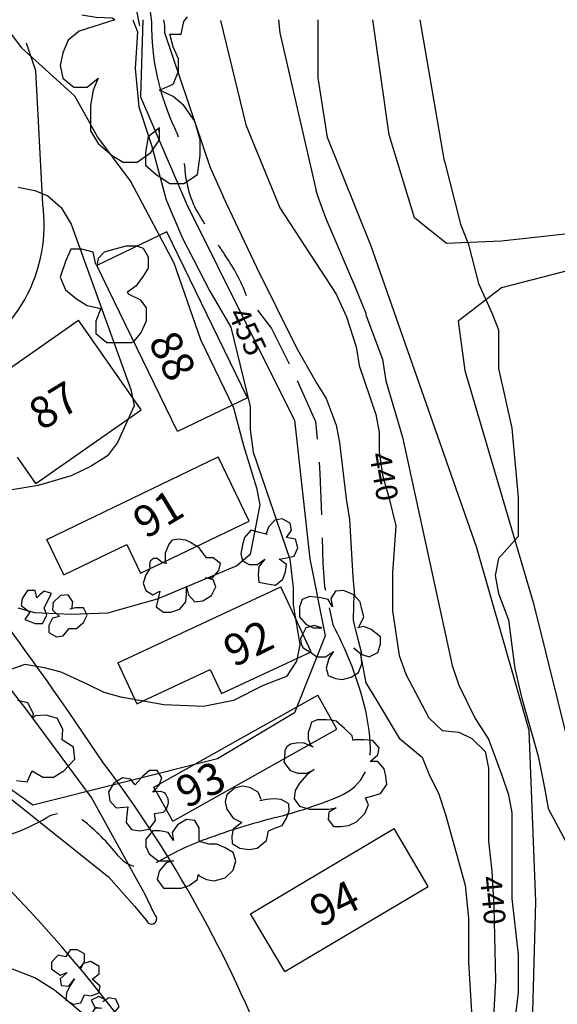
# Model space of a CAD drawing. Extents: x 1916326 to 1919876, y 347546 to 349846.
# Drawn here: x 1918081 to 1918244, y 349157 to 349454 of the extents above; entities that cross this region are included whole.
import ezdxf

# ---------------------------------------------------------------- set-up
doc = ezdxf.new("R2010")
doc.units = 0
doc.header["$LTSCALE"] = 50
doc.linetypes.add('DOT2', pattern=[0])
doc.linetypes.add('HIDDEN', pattern=[0])
for name, color, linetype in [('440HIGH', 1, 'DOT2'), ('450SURGE', 1, 'HIDDEN'), ('455SURGE', 1, 'DOT2'), ('C1', 7, 'CONTINUOUS'), ('C2', 1, 'CONTINUOUS'), ('DIRT', 3, 'HIDDEN'), ('DTEXT', 3, 'CONTINUOUS'), ('DTEXT2', 7, 'CONTINUOUS'), ('GREEN', 3, 'CONTINUOUS'), ('PAVE', 3, 'CONTINUOUS'), ('TREE', 7, 'CONTINUOUS')]:
    doc.layers.add(name, color=color, linetype=linetype)

msp = doc.modelspace()

# ---------------------------------------------------------------- linework, layer by layer
at = {"layer": '440HIGH', "color": 0, "linetype": 'DOT2'}
msp.add_lwpolyline([(1918142.06, 349454.08), (1918149.76, 349422.61), (1918160.03, 349397.56), (1918177, 349371.5), (1918180.13, 349364.63), (1918183, 349355.5), (1918184, 349349.9), (1918189, 349335.1), (1918190, 349329.8), (1918190, 349323.8), (1918191, 349316.8), (1918193, 349309.8), (1918195, 349301.5), (1918194, 349287.3), (1918194, 349282), (1918194, 349275.8), (1918196, 349262.4), (1918198, 349256.7), (1918205, 349243.5), (1918209, 349239.7), (1918214, 349239.2), (1918218, 349237.3), (1918222, 349233.4), (1918223, 349228.3), (1918223, 349213.5), (1918223, 349206.3), (1918224, 349197.2), (1918224.6, 349186.44), (1918225.13, 349164.37), (1918224.02, 349143.95)], dxfattribs=at)
at = {"layer": '450SURGE', "color": 0}
for points in [[(1918120.84, 349456.71), (1918121.24, 349453.64)], [(1918153.24, 349366.64), (1918157.49, 349361.06), (1918162.79, 349350.4)], [(1918165.27, 349345.39), (1918170.81, 349333.05), (1918171.26, 349327.65)], [(1918171.83, 349320.77), (1918172.11, 349317.35), (1918172.55, 349304.78)], [(1918172.76, 349297.85), (1918172.98, 349290.14), (1918173.52, 349283.19), (1918173.76, 349282.06)], [(1918174.91, 349276.71), (1918175.98, 349271.73)]]:
    msp.add_lwpolyline(points, dxfattribs=at)
msp.add_arc((1918195.02, 349453.04, 450), 73.79, 179.5339, 205.5019, dxfattribs=at)
at = {"layer": '450SURGE', "color": 0, "linetype": 'HIDDEN'}
for centre, radius, start, end in [((1918101.52, 349408.44, 450), 29.81, 20.5182, 25.5019), ((1918101.52, 349408.44, 450), 29.81, 2.5463, 4.7555), ((1918162.01, 349411.13, 450), 30.74, 182.5463, 210.8238), ((1918309.71, 349499.26, 450), 202.74, 210.8238, 211.7149), ((1918309.71, 349499.26, 450), 202.74, 213.8527, 214.9396), ((1918097.41, 349350.94, 450), 56.24, 20.8122, 34.9396), ((1918077.64, 349219.06, 450), 111.55, 15.3793, 28.1724), ((1918126.45, 349232.49, 450), 60.93, 1.6671, 15.3793), ((1918172.28, 349233.82, 450), 15.08, 354.1513, 1.6671), ((1918172.28, 349233.82, 450), 15.08, 292.3323, 334.0427), ((1918120.61, 349359.61, 450), 151.07, 284.5685, 292.3323), ((1918094.47, 349205.04, 450), 9.67, 99.708, 120.1354), ((1918056.01, 349271.29, 450), 66.94, 289.9379, 300.1354), ((1918094.47, 349205.04, 450), 9.67, 52.2296, 53.67), ((1918063.41, 349164.95, 450), 60.38, 37.7188, 52.2296), ((1918217.14, 348988.18, 450), 232.71, 104.5685, 109.9436), ((1918167.3, 349125.53, 450), 86.59, 109.9436, 121.0231), ((1918118.14, 349207.28, 450), 8.8, 217.7188, 255.7276)]:
    msp.add_arc(centre, radius, start, end, dxfattribs=at)
at = {"layer": '455SURGE', "color": 0, "linetype": 'DOT2'}
for points in [[(1917992.2, 349720.84), (1918003.5, 349702.76), (1918034.22, 349658.85), (1918064.94, 349610.54), (1918086.88, 349575.41), (1918100.05, 349535.89), (1918108.83, 349496.37), (1918117.6, 349452.45)], [(1918118.66, 349454.32), (1918117.94, 349431.07), (1918131.88, 349398.52), (1918150.47, 349361.32), (1918164.41, 349333.42), (1918169.05, 349291.58), (1918173.7, 349268.33), (1918164.41, 349245.08), (1918141.17, 349231.13), (1918085.41, 349217.18), (1918052.89, 349240.43), (1918034.3, 349268.33), (1918015.71, 349286.93), (1917983.18, 349268.33), (1917941.36, 349282.28), (1917922.78, 349319.48), (1917880.96, 349352.02), (1917843.78, 349375.27), (1917820.55, 349398.52), (1917801.96, 349393.87), (1917769.43, 349384.57), (1917732.26, 349389.22), (1917704.38, 349403.17), (1917681.15, 349435.72)]]:
    msp.add_lwpolyline(points, dxfattribs=at)
at = {"layer": 'C1', "color": 0}
for points in [[(1918115.61, 349454.32), (1918117.07, 349450.7)], [(1918159.64, 349454.32), (1918160, 349450.4), (1918171, 349402.68)], [(1918209.67, 349411.56), (1918202.38, 349454.32)], [(1918078, 349451.2), (1918082, 349445.8), (1918098, 349431.3), (1918102, 349424.2), (1918105, 349418.9), (1918115, 349405.4), (1918128, 349380.9), (1918136, 349357.8), (1918146, 349337.1), (1918149, 349325.8), (1918153, 349313), (1918154, 349307.8), (1918151, 349292.8), (1918147, 349289.4), (1918123, 349279.4), (1918108, 349275.1), (1918097, 349274.7), (1918086, 349275.2), (1918081, 349276.6)], [(1918117.07, 349450.7), (1918116.28, 349439.58), (1918117.39, 349428), (1918121.24, 349416.43), (1918125.65, 349399.89), (1918130.61, 349388.31), (1918138.87, 349372.33), (1918145.16, 349361.49)], [(1918125.25, 349450.15), (1918139, 349409.7), (1918143, 349400.7)], [(1918123.63, 349420.41), (1918123.35, 349421.44)], [(1918209.67, 349411.56), (1918214.5, 349392.56), (1918217, 349386.4)], [(1918081, 349403.8), (1918086, 349402.8), (1918090, 349401.1), (1918094, 349397.6), (1918097, 349392.6), (1918115, 349342.7), (1918116, 349337.7), (1918111, 349326.7), (1918108, 349322.6), (1918103, 349319.5), (1918097, 349316.6), (1918087, 349313.7), (1918059, 349309.1)], [(1918186, 349365.8), (1918182.63, 349373.92), (1918174, 349394.16), (1918171.8, 349400.2), (1918171, 349402.68)], [(1918171, 349344.9), (1918165.06, 349355.38), (1918153.04, 349379.54), (1918143, 349400.7)], [(1918217, 349386.4), (1918217, 349386.4), (1918220, 349374.7), (1918224, 349365.8), (1918226, 349360.7), (1918226, 349354.4), (1918226, 349349), (1918230, 349331), (1918232, 349310.1), (1918232, 349303.4), (1918232, 349298.3), (1918226, 349291.6), (1918225, 349286.5), (1918226, 349281.1), (1918229, 349273.1), (1918230, 349265.3), (1918231, 349258.4), (1918233, 349249.8), (1918238, 349232), (1918240, 349221.9), (1918241, 349216.2), (1918251, 349197.5)], [(1918186, 349365.8), (1918186, 349365.2), (1918191, 349351.8), (1918192, 349345.3), (1918197, 349328.3), (1918212, 349259.3), (1918214, 349253.4), (1918219, 349243.3), (1918223, 349237.1), (1918227, 349226.2), (1918229, 349220.3), (1918230, 349214.9), (1918230, 349189), (1918232, 349172.1), (1918232, 349166.8), (1918232, 349160.6), (1918230, 349144.7)], [(1918145.16, 349361.49), (1918151, 349337.5), (1918151, 349330.5), (1918152, 349323.7), (1918163, 349291.4), (1918164, 349282.9), (1918164, 349277.7), (1918166, 349265.6), (1918165, 349260.6), (1918162, 349256), (1918155, 349253.3), (1918146, 349248.8), (1918137, 349247), (1918125, 349247.5), (1918112, 349249.8), (1918107, 349251.2), (1918102, 349253.6), (1918094, 349257.3), (1918089, 349258.6), (1918083, 349259.6), (1918075, 349256.8)], [(1918171, 349344.9), (1918171, 349344.8), (1918174, 349339.9), (1918177, 349331.9), (1918178, 349326.7), (1918180, 349309.7), (1918181, 349303.4), (1918182, 349286.1), (1918182.57, 349280.41)], [(1918182.31, 349280.7), (1918182.29, 349277.41), (1918182.12, 349273), (1918182.78, 349270.39), (1918183.59, 349267.29), (1918184.72, 349262.7)], [(1918184.28, 349263.03), (1918186, 349254.1), (1918189, 349249.2), (1918196, 349237.4), (1918203, 349231.7), (1918205, 349226.6), (1918208, 349220.5), (1918210, 349214.3), (1918216, 349193), (1918217, 349183.1), (1918217, 349178.1), (1918217, 349169.8), (1918218, 349153.1), (1918218, 349145.8), (1918218, 349115), (1918219, 349109.6), (1918221, 349104.7), (1918227, 349093.5), (1918233.79, 349084.47)], [(1918104, 349151.2), (1918096, 349158), (1918092, 349161.3), (1918086, 349165), (1918077, 349168.6), (1918066, 349173.9), (1918061, 349175.9), (1918054, 349178.8), (1918049, 349181.3), (1918044, 349183.3), (1918039, 349185.7), (1918027, 349190.8), (1918019, 349194.6), (1918013, 349197), (1918000, 349202.3), (1917995, 349203.7), (1917994.46, 349203.87)]]:
    msp.add_lwpolyline(points, dxfattribs=at)
at = {"layer": 'C2', "color": 0}
msp.add_lwpolyline([(1918124.03, 349433.25), (1918124.16, 349432.83)], dxfattribs=at)
at = {"layer": 'DIRT', "color": 0}
for points in [[(1918235.93, 349136.47), (1918237.31, 349188.08), (1918235.24, 349239.69), (1918219.34, 349295.21), (1918187.53, 349385.93), (1918174.39, 349418.77), (1918171.62, 349436.76), (1918171.62, 349454.32)], [(1918447.54, 349454.32), (1918440.62, 349434.41), (1918438.54, 349409.39), (1918428.17, 349403.91), (1918390.14, 349406.26), (1918298.17, 349395.31), (1918226.94, 349387.49), (1918210.35, 349386.71), (1918200.66, 349394.53), (1918193.06, 349419.55), (1918188.1, 349454.32)], [(1918365.94, 349246.73), (1918396.36, 349267.06), (1918429.55, 349286.61), (1918446.84, 349316.33), (1918451.68, 349341.35), (1918450.3, 349376.54), (1918444.77, 349394.53), (1918408.81, 349396.09), (1918318.22, 349390.62), (1918248.38, 349378.89), (1918226.94, 349373.41), (1918213.8, 349363.25), (1918215.88, 349348.39), (1918236.62, 349278.01), (1918247.69, 349233.44), (1918250.45, 349206.85), (1918249.82, 349134.92)]]:
    msp.add_lwpolyline(points, dxfattribs=at)
at = {"layer": 'GREEN', "color": 0}
for points in [[(1918125.89, 349390.32), (1918104.78, 349380.07)], [(1918150.24, 349340.2), (1918125.89, 349390.32)], [(1918129.14, 349329.95), (1918104.78, 349380.07)], [(1918056.46, 349333.75), (1918099.2, 349363.65)], [(1918118.16, 349336.55), (1918099.2, 349363.65)], [(1918150.24, 349340.2), (1918129.14, 349329.95)], [(1918086.34, 349314.29), (1918118.16, 349336.55)], [(1918086.34, 349314.29), (1918080.76, 349322.25)], [(1918089.62, 349297.41), (1918141.43, 349322.32)], [(1918150.76, 349302.93), (1918141.43, 349322.32)], [(1918117.98, 349287.17), (1918150.76, 349302.93)], [(1918094.78, 349286.67), (1918089.62, 349297.41)], [(1918094.78, 349286.67), (1918113.81, 349295.82)], [(1918113.81, 349295.82), (1918117.98, 349287.17)], [(1918111.12, 349260.18), (1918160.34, 349283.04)], [(1918169.44, 349263.45), (1918160.34, 349283.04)], [(1918142.36, 349250.87), (1918169.44, 349263.45)], [(1918111.12, 349260.18), (1918116.87, 349247.8)], [(1918116.87, 349247.8), (1918139.01, 349258.09)], [(1918139.01, 349258.09), (1918142.36, 349250.87)], [(1918121.97, 349222.57), (1918171.45, 349250.35)], [(1918177.22, 349240.07), (1918171.45, 349250.35)], [(1918127.74, 349212.3), (1918177.22, 349240.07)], [(1918127.74, 349212.3), (1918121.97, 349222.57)], [(1918151.16, 349184.38), (1918194.49, 349210.08)], [(1918204.83, 349192.65), (1918194.49, 349210.08)], [(1918161.5, 349166.96), (1918204.83, 349192.65)], [(1918161.5, 349166.96), (1918151.16, 349184.38)]]:
    msp.add_lwpolyline(points, dxfattribs=at)
at = {"layer": 'PAVE', "color": 0}
for points in [[(1918088.44, 349398.61), (1918086.29, 349438.84), (1918083.5, 349447.24)], [(1918118.9, 349190.9), (1918103.19, 349219.47), (1918083.38, 349246.11), (1918045, 349295.61)], [(1918033.32, 349261.27), (1918079.28, 349218.7), (1918108.31, 349195.54), (1918116.17, 349186.66)], [(1918118.9, 349190.9), (1918122.13, 349184.19)], [(1918116.17, 349186.66), (1918119.75, 349182.31)]]:
    msp.add_lwpolyline(points, dxfattribs=at)
for centre, radius, start, end in [((1918040.79, 349392.38), 48.06, 350.2062, 7.4518), ((1918041.73, 349392.84), 47.22, 275.8855, 349.4543), ((1917145.41, 348588.21), 1155.81, 33.71788, 39.701), ((1917816.18, 349009.01), 364.97, 20.9015, 37.2256), ((1917765.09, 348889.72, 452.01), 435.13, 29.4596, 49.7183), ((1918121.25, 349182.86), 1.59, 200.225, 56.5095)]:
    msp.add_arc(centre, radius, start, end, dxfattribs=at)
at = {"layer": 'TREE', "color": 0}
for p, q in [((1918158.5, 349303.25), (1918156.57, 349301.07)), ((1918160.75, 349303.62), (1918158.5, 349303.25)), ((1918163.16, 349302.35), (1918160.75, 349303.62)), ((1918151.26, 349300.16), (1918149.33, 349297.98)), ((1918153.51, 349299.62), (1918151.26, 349300.16)), ((1918156.57, 349301.07), (1918155.76, 349298.89)), ((1918162.04, 349297.98), (1918163.49, 349300.16)), ((1918163.49, 349300.16), (1918163.16, 349302.35)), ((1918149.33, 349297.98), (1918148.69, 349295.8)), ((1918156.25, 349298.89), (1918153.51, 349299.62)), ((1918164.77, 349297.44), (1918162.04, 349297.98)), ((1918165.42, 349294.89), (1918164.77, 349297.44)), ((1918135.65, 349294.89), (1918134.98, 349295.35)), ((1918137.42, 349292.34), (1918135.65, 349294.89)), ((1918148.69, 349295.8), (1918148.2, 349293.07)), ((1918164.29, 349292.34), (1918165.42, 349294.89)), ((1918139.84, 349291.8), (1918137.75, 349291.8)), ((1918142.09, 349290.16), (1918139.84, 349291.8)), ((1918148.2, 349293.07), (1918148.69, 349290.89)), ((1918148.69, 349290.89), (1918150.78, 349289.8)), ((1918153.19, 349289.8), (1918155.44, 349291.43)), ((1918155.44, 349291.43), (1918153.67, 349289.25)), ((1918159.79, 349291.43), (1918162.04, 349291.8)), ((1918162.04, 349289.8), (1918159.79, 349291.43)), ((1918162.04, 349291.8), (1918164.29, 349292.34)), ((1918120.76, 349288.51), (1918119.57, 349286.71)), ((1918125.68, 349290.16), (1918124.59, 349290.35)), ((1918125.46, 349290.77), (1918125.68, 349290.16)), ((1918139.68, 349285.8), (1918141.61, 349287.98)), ((1918141.61, 349287.98), (1918142.09, 349290.16)), ((1918150.78, 349289.8), (1918153.19, 349289.8)), ((1918153.67, 349289.25), (1918153.51, 349286.71)), ((1918161.72, 349287.61), (1918162.04, 349289.8)), ((1918119.57, 349286.71), (1918118.76, 349284.16)), ((1918139.84, 349285.25), (1918137.42, 349285.8)), ((1918137.42, 349285.8), (1918139.68, 349285.8)), ((1918140.64, 349283.07), (1918139.84, 349285.25)), ((1918153.51, 349286.71), (1918153.67, 349284.52)), ((1918158.66, 349283.61), (1918160.91, 349285.43)), ((1918160.91, 349285.43), (1918161.72, 349287.61)), ((1918083.85, 349281.98), (1918082.24, 349279.61)), ((1918086.1, 349281.98), (1918083.85, 349281.98)), ((1918086.59, 349279.79), (1918086.1, 349281.98)), ((1918118.76, 349284.16), (1918119.57, 349281.98)), ((1918119.57, 349281.98), (1918121.66, 349280.7)), ((1918131.79, 349280.7), (1918131.79, 349283.07)), ((1918131.79, 349283.07), (1918132.44, 349280.7)), ((1918139.35, 349280.52), (1918140.64, 349283.07)), ((1918153.67, 349284.52), (1918156.25, 349283.98)), ((1918156.25, 349283.98), (1918158.66, 349283.61)), ((1918179.25, 349281.98), (1918176.84, 349281.8)), ((1918182.31, 349280.7), (1918179.25, 349281.98)), ((1918082.24, 349279.61), (1918081.92, 349277.43)), ((1918088.84, 349281.8), (1918087.55, 349280.7)), ((1918091.09, 349281.07), (1918088.84, 349281.8)), ((1918088.84, 349276.7), (1918091.09, 349281.07)), ((1918093.83, 349280.52), (1918091.57, 349278.34)), ((1918096.08, 349280.7), (1918093.83, 349280.52)), ((1918097.53, 349278.52), (1918096.08, 349280.7)), ((1918121.66, 349280.7), (1918123.75, 349281.8)), ((1918123.27, 349279.61), (1918122.62, 349277.07)), ((1918123.75, 349281.8), (1918123.27, 349279.61)), ((1918131.63, 349278.52), (1918131.79, 349280.7)), ((1918132.44, 349280.7), (1918134.37, 349278.52)), ((1918136.78, 349278.89), (1918139.35, 349280.52)), ((1918166.7, 349279.25), (1918165.9, 349277.07)), ((1918168.96, 349280.16), (1918166.7, 349279.25)), ((1918172.33, 349279.79), (1918168.96, 349280.16)), ((1918174.59, 349279.25), (1918172.33, 349279.79)), ((1918175.87, 349277.07), (1918174.59, 349279.25)), ((1918176.84, 349281.8), (1918175.39, 349279.61)), ((1918175.39, 349279.61), (1918175.87, 349277.07)), ((1918184.24, 349278.52), (1918182.31, 349280.7)), ((1918081.92, 349277.43), (1918084.5, 349275.43)), ((1918089.64, 349274.52), (1918088.84, 349276.7)), ((1918091.57, 349278.34), (1918091.41, 349276.16)), ((1918091.41, 349276.16), (1918093.5, 349274.16)), ((1918098.33, 349276.7), (1918096.56, 349276.34)), ((1918097.2, 349276.34), (1918097.53, 349278.52)), ((1918100.74, 349276.7), (1918098.33, 349276.7)), ((1918101.87, 349274.52), (1918100.74, 349276.7)), ((1918122.62, 349277.07), (1918124.88, 349275.43)), ((1918127.13, 349275.43), (1918129.86, 349276.34)), ((1918129.86, 349276.34), (1918131.63, 349278.52)), ((1918134.37, 349278.52), (1918136.78, 349278.89)), ((1918165.9, 349277.07), (1918165.9, 349273.98)), ((1918184.72, 349276.34), (1918184.24, 349278.52)), ((1918185.37, 349273.98), (1918184.72, 349276.34)), ((1918084.5, 349275.43), (1918083.05, 349273.25)), ((1918083.05, 349273.25), (1918086.1, 349271.97)), ((1918088.36, 349271.97), (1918089.64, 349274.52)), ((1918091.41, 349273.61), (1918090.29, 349271.43)), ((1918093.5, 349274.16), (1918091.41, 349273.61)), ((1918100.74, 349272.34), (1918101.87, 349274.52)), ((1918124.88, 349275.43), (1918127.13, 349275.43)), ((1918165.9, 349273.98), (1918167.83, 349271.79)), ((1918183.92, 349271.07), (1918185.37, 349273.98)), ((1918086.1, 349271.97), (1918088.36, 349271.97)), ((1918090.29, 349271.43), (1918090.29, 349269.25)), ((1918094.63, 349268.34), (1918096.4, 349270.52)), ((1918096.4, 349270.52), (1918098.65, 349270.52)), ((1918098.65, 349270.52), (1918100.74, 349272.34)), ((1918167.83, 349270.7), (1918166.91, 349268.91)), ((1918167.83, 349271.79), (1918170.08, 349270.7)), ((1918170.4, 349271.43), (1918167.83, 349270.7)), ((1918170.08, 349270.7), (1918172.66, 349270.7)), ((1918172.66, 349270.7), (1918170.4, 349271.43)), ((1918185.37, 349271.07), (1918183.44, 349270.7)), ((1918187.62, 349270.16), (1918185.37, 349271.07)), ((1918190.35, 349267.97), (1918187.62, 349270.16)), ((1918090.29, 349269.25), (1918092.54, 349267.97)), ((1918092.54, 349267.97), (1918094.63, 349268.34)), ((1918190.35, 349265.79), (1918190.35, 349267.97)), ((1918184.56, 349262.7), (1918182.31, 349264.52)), ((1918182.31, 349264.52), (1918184.72, 349262.7)), ((1918189.55, 349263.25), (1918190.35, 349265.79)), ((1918169.28, 349263.38), (1918171.21, 349261.97)), ((1918171.21, 349261.97), (1918173.78, 349261.97)), ((1918173.78, 349261.97), (1918176.2, 349263.61)), ((1918174.75, 349261.43), (1918173.94, 349258.52)), ((1918176.2, 349263.61), (1918174.75, 349261.43)), ((1918184.72, 349259.79), (1918184.56, 349262.7)), ((1918184.72, 349262.7), (1918186.97, 349261.97)), ((1918186.97, 349261.97), (1918189.55, 349263.25)), ((1918173.94, 349258.52), (1918174.59, 349256.33)), ((1918183.76, 349257.24), (1918184.72, 349259.79)), ((1918174.59, 349256.33), (1918176.84, 349255.43)), ((1918176.84, 349255.43), (1918178.93, 349255.06)), ((1918178.93, 349255.06), (1918181.5, 349255.79)), ((1918181.5, 349255.79), (1918183.76, 349257.24)), ((1918177, 349242.51), (1918175.64, 349242.87)), ((1918179.57, 349240.33), (1918177, 349242.51)), ((1918181.83, 349238.15), (1918179.57, 349240.33)), ((1918182.16, 349236.65), (1918181.83, 349238.15)), ((1918170.08, 349234.69), (1918168.77, 349235.33)), ((1918169.14, 349235.53), (1918170.08, 349234.69)), ((1918182.63, 349236.88), (1918182.16, 349236.65)), ((1918185.37, 349236.88), (1918182.63, 349236.88)), ((1918188.1, 349236.69), (1918185.37, 349236.88)), ((1918190.03, 349234.51), (1918188.1, 349236.69)), ((1918189.55, 349232.33), (1918190.03, 349234.51)), ((1918187.3, 349230.33), (1918189.55, 349232.33)), ((1918161.37, 349231.18), (1918161.23, 349230.15)), ((1918161.23, 349230.15), (1918163.16, 349227.6)), ((1918189.55, 349230.33), (1918187.3, 349230.33)), ((1918191.48, 349228.15), (1918189.55, 349230.33)), ((1918118.6, 349225.96), (1918116.29, 349223.35)), ((1918120.69, 349227.6), (1918118.6, 349225.96)), ((1918122.95, 349227.6), (1918120.69, 349227.6)), ((1918124.39, 349225.42), (1918122.95, 349227.6)), ((1918163.16, 349227.6), (1918165.42, 349226.87)), ((1918165.42, 349226.87), (1918168.15, 349226.87)), ((1918168.15, 349226.33), (1918165.9, 349223.78)), ((1918168.15, 349226.87), (1918170.4, 349227.96)), ((1918170.4, 349227.96), (1918168.15, 349226.33)), ((1918191.96, 349225.96), (1918191.48, 349228.15)), ((1918192.28, 349223.42), (1918191.96, 349225.96)), ((1918109.91, 349223.78), (1918108.31, 349221.24)), ((1918112.49, 349225.42), (1918109.91, 349223.78)), ((1918114.9, 349225.05), (1918112.49, 349225.42)), ((1918116.29, 349223.35), (1918114.9, 349225.05)), ((1918123.59, 349223.24), (1918124.39, 349225.42)), ((1918148.69, 349222.87), (1918146.27, 349222.33)), ((1918150.94, 349222.51), (1918148.69, 349222.87)), ((1918153.51, 349221.05), (1918150.94, 349222.51)), ((1918165.9, 349223.78), (1918164.61, 349221.6)), ((1918190.35, 349220.69), (1918192.28, 349223.42)), ((1918108.31, 349221.24), (1918108.63, 349218.51)), ((1918121.66, 349221.05), (1918122.37, 349221.86)), ((1918122.69, 349221.29), (1918121.66, 349221.05)), ((1918144.02, 349220.33), (1918143.54, 349218.14)), ((1918146.27, 349222.33), (1918144.02, 349220.33)), ((1918154.32, 349218.87), (1918153.51, 349221.05)), ((1918164.61, 349221.6), (1918164.29, 349219.05)), ((1918185.85, 349219.42), (1918188.1, 349219.96)), ((1918188.1, 349219.96), (1918190.35, 349220.69)), ((1918108.63, 349218.51), (1918110.56, 349216.33)), ((1918110.56, 349216.33), (1918114.1, 349216.69)), ((1918114.1, 349216.69), (1918113.78, 349214.32)), ((1918143.54, 349218.14), (1918144.02, 349215.96)), ((1918155.93, 349218.87), (1918153.99, 349218.51)), ((1918158.18, 349219.05), (1918155.93, 349218.87)), ((1918160.43, 349218.87), (1918158.18, 349219.05)), ((1918162.68, 349217.6), (1918160.43, 349218.87)), ((1918162.84, 349215.42), (1918162.68, 349217.6)), ((1918164.29, 349219.05), (1918165.9, 349216.87)), ((1918165.9, 349216.87), (1918168.96, 349215.96)), ((1918185.69, 349214.69), (1918186.81, 349217.23)), ((1918186.81, 349217.23), (1918185.85, 349219.42)), ((1918113.78, 349214.32), (1918113.61, 349211.96)), ((1918122.14, 349214.69), (1918124.88, 349215.05)), ((1918122.46, 349212.51), (1918122.14, 349214.69)), ((1918124.88, 349215.05), (1918125.68, 349215.96)), ((1918144.02, 349215.96), (1918145.95, 349213.23)), ((1918162.04, 349213.23), (1918162.84, 349215.42)), ((1918168.96, 349215.96), (1918174.75, 349215.96)), ((1918174.75, 349215.05), (1918174.59, 349212.87)), ((1918174.75, 349215.96), (1918177, 349216.33)), ((1918177, 349216.33), (1918174.75, 349215.05)), ((1918183.11, 349212.14), (1918185.69, 349214.69)), ((1918113.61, 349211.96), (1918115.22, 349209.78)), ((1918120.53, 349209.96), (1918122.46, 349212.51)), ((1918129.06, 349211.23), (1918127.45, 349208.87)), ((1918131.79, 349212.87), (1918129.06, 349211.23)), ((1918134.37, 349212.51), (1918131.79, 349212.87)), ((1918135.65, 349210.32), (1918134.37, 349212.51)), ((1918145.95, 349213.23), (1918148.52, 349211.96)), ((1918148.52, 349211.96), (1918145.95, 349209.96)), ((1918158.66, 349210.32), (1918160.75, 349211.05)), ((1918160.75, 349211.05), (1918162.04, 349213.23)), ((1918174.59, 349212.87), (1918176.2, 349210.69)), ((1918176.2, 349210.69), (1918178.45, 349210.69)), ((1918178.45, 349210.69), (1918180.86, 349211.05)), ((1918180.86, 349211.05), (1918183.11, 349212.14)), ((1918115.22, 349209.78), (1918117.64, 349209.41)), ((1918117.64, 349209.41), (1918120.53, 349209.96)), ((1918121.66, 349209.41), (1918119.57, 349206.87)), ((1918123.75, 349209.41), (1918121.66, 349209.41)), ((1918126.32, 349208.87), (1918123.75, 349209.41)), ((1918127.93, 349206.5), (1918126.32, 349208.87)), ((1918127.45, 349208.87), (1918127.93, 349206.5)), ((1918135.65, 349206.21), (1918135.65, 349210.32)), ((1918145.95, 349209.96), (1918145.47, 349207.78)), ((1918145.47, 349207.78), (1918145.63, 349205.6)), ((1918155.93, 349206.5), (1918156.57, 349209.41)), ((1918156.57, 349209.41), (1918158.66, 349210.32)), ((1918119.57, 349206.87), (1918119.57, 349204.69)), ((1918119.57, 349204.69), (1918120.53, 349202.5)), ((1918138.71, 349205.41), (1918135.65, 349206.21)), ((1918140.96, 349205.41), (1918138.71, 349205.41)), ((1918143.54, 349204.32), (1918140.96, 349205.41)), ((1918145.63, 349205.6), (1918147.88, 349204.14)), ((1918153.19, 349204.14), (1918155.93, 349206.5)), ((1918120.53, 349202.5), (1918123.27, 349200.32)), ((1918145.95, 349202.87), (1918143.54, 349204.32)), ((1918146.76, 349200.32), (1918145.95, 349202.87)), ((1918147.88, 349204.14), (1918150.78, 349203.78)), ((1918150.78, 349203.78), (1918153.19, 349204.14)), ((1918123.27, 349200.32), (1918127.93, 349200.32)), ((1918125.68, 349199.78), (1918123.59, 349197.23)), ((1918127.93, 349200.32), (1918125.68, 349199.78)), ((1918145.95, 349197.59), (1918146.76, 349200.32)), ((1918123.59, 349197.23), (1918122.95, 349194.68)), ((1918135.17, 349194.68), (1918135.39, 349196.13)), ((1918135.51, 349196.19), (1918135.49, 349195.96)), ((1918135.49, 349195.96), (1918137.91, 349194.68)), ((1918143.54, 349195.23), (1918145.95, 349197.59)), ((1918122.95, 349194.68), (1918124.88, 349192.14)), ((1918130.18, 349192.14), (1918132.6, 349192.87)), ((1918132.6, 349192.87), (1918135.17, 349194.68)), ((1918137.91, 349194.68), (1918140.16, 349194.32)), ((1918140.16, 349194.32), (1918143.54, 349195.23)), ((1918124.88, 349192.14), (1918130.18, 349192.14))]:
    msp.add_line(p, q, dxfattribs=at)
for points in [[(1918100.23, 349455.77), (1918104.59, 349455.05), (1918109.4, 349454.87), (1918110.22, 349454.32)], [(1918131.01, 349453.74), (1918132.13, 349455.23)], [(1918110.22, 349454.32), (1918099.43, 349450.84), (1918096.07, 349448.12), (1918094.46, 349444.31), (1918093.66, 349440.51), (1918094.46, 349436.71), (1918097.83, 349433.99), (1918101.84, 349433.99), (1918105.2, 349436.71), (1918103.6, 349433.08), (1918102.8, 349428.37), (1918102.8, 349420.76), (1918105.2, 349416.96), (1918109.37, 349413.33), (1918112.74, 349411.34), (1918116.9, 349411.34), (1918121.07, 349414.24), (1918123.63, 349418.04), (1918123.63, 349421.67), (1918120.27, 349418.95), (1918119.47, 349414.24), (1918119.47, 349410.44), (1918122.67, 349407.54), (1918126.84, 349404.82), (1918131.01, 349404.82), (1918135.17, 349407.54), (1918135.97, 349413.33), (1918135.97, 349418.04), (1918134.37, 349423.66), (1918131.01, 349428.37), (1918127.8, 349431.09), (1918123.63, 349433.08), (1918127.8, 349434.89), (1918129.4, 349438.7), (1918129.4, 349442.5), (1918127.8, 349446.13), (1918126.84, 349449.93), (1918130.2, 349449.93), (1918131.01, 349453.74)], [(1918125.25, 349450.15), (1918125.27, 349452.56), (1918125, 349454.32)], [(1918104.4, 349380.36), (1918103.6, 349384.17), (1918100.23, 349385.07), (1918096.87, 349385.07), (1918095.27, 349381.27), (1918093.66, 349376.56), (1918095.27, 349372.75), (1918098.63, 349370.03), (1918101.84, 349368.04), (1918106, 349367.13), (1918104.4, 349363.33), (1918104.4, 349359.53), (1918107.77, 349356.81), (1918115.3, 349356.81), (1918115.9, 349357.2)], [(1918116.92, 349385.97), (1918116.9, 349385.98), (1918113.54, 349385.98), (1918110.17, 349385.07), (1918106.97, 349384.17), (1918105.2, 349382.17)], [(1918115.9, 349357.2), (1918118.08, 349359.68), (1918119.71, 349363.44), (1918119.71, 349367.37), (1918118.08, 349369.66), (1918114.32, 349371.46), (1918113.99, 349372.11), (1918116.93, 349374.24), (1918118.89, 349376.86), (1918120.37, 349379.31), (1918120.37, 349382.58), (1918118.89, 349385.2), (1918116.9, 349385.98)], [(1918105.2, 349382.17), (1918104.78, 349380.07)], [(1918125.46, 349290.77), (1918125.5, 349293.4), (1918126.45, 349295.8), (1918127.57, 349297.23), (1918129.49, 349297.55), (1918131.56, 349297.23), (1918133, 349296.59), (1918134.98, 349295.35)], [(1918124.59, 349290.35), (1918122.94, 349291.64), (1918121.82, 349291.64), (1918120.86, 349290.84), (1918120.7, 349289.88), (1918120.76, 349288.51)], [(1918137.42, 349292.34), (1918137.75, 349291.8)], [(1918087.55, 349280.7), (1918086.59, 349279.79)], [(1918166.91, 349268.91), (1918166.27, 349267.42), (1918166.43, 349265.81), (1918167.07, 349264.69), (1918169.28, 349263.38)], [(1918085.34, 349243.47), (1918085.61, 349244.75), (1918083.93, 349248.04), (1918080.78, 349248.8)], [(1918080.45, 349224.58), (1918083.7, 349224.2), (1918085.27, 349227.49), (1918088.41, 349225.59), (1918091.67, 349225.59), (1918094.81, 349227.49), (1918098.06, 349231.05), (1918097.73, 349234.72), (1918094.25, 349236.88), (1918094.47, 349240.05), (1918092.9, 349243.35), (1918089.42, 349244.36), (1918086.17, 349244.11), (1918085.4, 349243.4)], [(1918175.64, 349242.87), (1918173.95, 349242.92), (1918171.23, 349242.92), (1918169.47, 349242.12), (1918169.15, 349240.84), (1918168.51, 349239.08), (1918168.51, 349237.15), (1918169.14, 349235.53)], [(1918168.77, 349235.33), (1918167.39, 349235.87), (1918165.63, 349236.03), (1918163.24, 349235.55), (1918162.12, 349234.75), (1918161.48, 349233.63), (1918161.37, 349231.18)], [(1918123.59, 349223.24), (1918122.37, 349221.86)], [(1918122.69, 349221.29), (1918123.93, 349221.35), (1918125.03, 349221.02), (1918125.62, 349220.43), (1918126.21, 349219.16), (1918126.29, 349217.98), (1918126.04, 349217.05), (1918125.68, 349215.96)], [(1918099.95, 349167.72), (1918101, 349170.08), (1918101, 349172.28), (1918098.77, 349173.49), (1918096.68, 349173.49), (1918095.38, 349171.41), (1918093.03, 349171.86), (1918091.06, 349169.79), (1918091.06, 349167.72), (1918093.68, 349165.8), (1918095.77, 349166.67), (1918093.68, 349164.75), (1918093.94, 349162.68), (1918096.29, 349162.55), (1918098, 349164.75), (1918096.68, 349162.68), (1918095.63, 349160.48), (1918095.38, 349158.25), (1918097.72, 349157.07), (1918099.95, 349157.51), (1918101, 349159.87), (1918103.08, 349159.58), (1918105.31, 349160.48), (1918105.71, 349162.55), (1918103.36, 349164.62), (1918105.45, 349166.24), (1918105.45, 349168.45), (1918102.97, 349169.92), (1918100.6, 349169.34), (1918099.56, 349168)], [(1918107.54, 349158.25), (1918105.31, 349159.43), (1918103.08, 349158.25), (1918104.13, 349156.2), (1918106.24, 349155.89), (1918104.13, 349155.75), (1918102.69, 349153.52), (1918105.05, 349153.39), (1918107.28, 349154.42), (1918109.49, 349153.97), (1918111.46, 349156.33), (1918110.53, 349158.56), (1918108.33, 349159), (1918106.61, 349157.8)]]:
    msp.add_lwpolyline(points, dxfattribs=at)

# ---------------------------------------------------------------- texts
at = {"layer": 'DTEXT', "color": 0}
for s, rotation, p in [('88', 296.9884, (1918120.11, 349357.11)), ('87', 31.2488, (1918088.04, 349330.05)), ('91', 31.2488, (1918119.56, 349297.39)), ('92', 26.0793, (1918146.11, 349258.66)), ('93', 26.0793, (1918131.7, 349216.06)), ('94', 26.0793, (1918172.11, 349180.08))]:
    msp.add_text(s, height=9.5, rotation=rotation, dxfattribs=at).set_placement(p)
at = {"layer": 'DTEXT2', "color": 0}
for s, rotation, p in [('455', 295.1922, (1918144.13, 349365.49)), ('440', 279.7237, (1918186.99, 349323.11)), ('440', 275.57, (1918220.39, 349195.46))]:
    msp.add_text(s, height=6.5, rotation=rotation, dxfattribs=at).set_placement(p)

doc.saveas('drawing.dxf')
